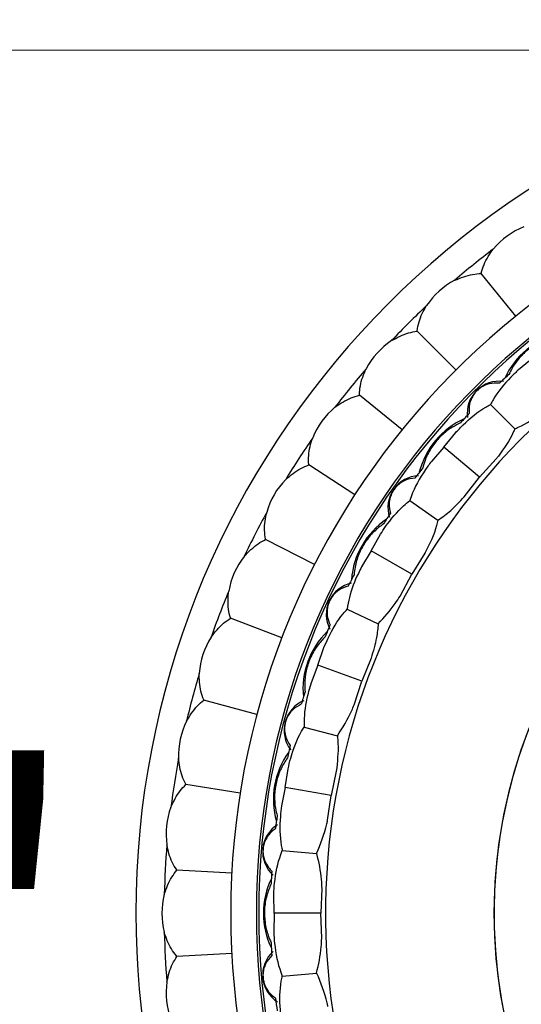
# Model space of a CAD drawing. Units: inches. Extents: x 0.2 to 10.7, y -2.4 to 14.3.
# Drawn here: x 3.8 to 4, y 3.4 to 3.8 of the extents above; entities that cross this region are included whole.
import ezdxf

# ---------------------------------------------------------------- set-up
doc = ezdxf.new("R2010")
doc.units = ezdxf.units.IN
doc.header["$MEASUREMENT"] = 0
doc.styles.add('SLDTEXTSTYLE3', font='TXT', dxfattribs={"width": 0.75})
doc.dimstyles.new('SLDDIMSTYLE0', dxfattribs={"dimtxt": 0.1377952755905512, "dimasz": 0.156, "dimexe": 0, "dimexo": 0.0625, "dimgap": 0.0344488188976378, "dimtad": 0, "dimtih": 1, "dimtoh": 1, "dimdec": 6, "dimlfac": 5, "dimrnd": 1e-09, "dimzin": 12, "dimdsep": 46, "dimlunit": 5, "dimtxsty": 'SLDTEXTSTYLE3', "dimsah": 1, "dimcen": 0.09, "dimadec": 0, "dimazin": 3, "dimtfac": 1, "dimtmove": 0, "dimatfit": 0, "dimfxl": 0, "dimfrac": 2, "dimtolj": 1, "dimtzin": 12, "dimarcsym": 0})

# ---------------------------------------------------------------- blocks, each defined once
blk = doc.blocks.new('_D_4')
at = {"color": 7, "linetype": 'Continuous', "lineweight": 0}
for p, q in [((3.411573961601989, 3.791551021940264), (3.411573961601989, 4.041551021940264)), ((4.092274749003566, 3.791551021940264), (3.286573961601989, 3.791551021940264)), ((4.092274749003566, 3.117551021940265), (3.286573961601989, 3.117551021940265)), ((3.411573961601989, 3.117551021940265), (3.411573961601989, 2.867551021940265))]:
    blk.add_line(p, q, dxfattribs=at)
at = {"color": 7, "linetype": 'Continuous', "lineweight": 18}
for points in [[(3.411573961601989, 3.791551021940264), (3.437573961601989, 3.947551021940265), (3.38557396160199, 3.947551021940265)], [(3.411573961601989, 3.117551021940265), (3.38557396160199, 2.961551021940265), (3.437573961601989, 2.961551021940265)]]:
    blk.add_solid(points, dxfattribs=at)
at = {"color": 7, "linetype": 'Continuous', "lineweight": 18, "char_height": 0.1377952755905512, "attachment_point": 1, "style": 'SLDTEXTSTYLE3'}
for s, insert in [('3 3/8"', (3.268692688845312, 3.511049795001365)), ('%%c', (3.060880192846332, 3.50894459119586))]:
    blk.add_mtext(s, dxfattribs=dict(at, insert=insert))

msp = doc.modelspace()

# ---------------------------------------------------------------- linework, layer by layer
at = {"color": 7, "linetype": 'Continuous', "lineweight": 25}
for p, q in [((3.953478631688613, 3.687694810377355), (3.940007185969341, 3.704330660390498)), ((3.9301427146476, 3.666683056296227), (3.915006147080494, 3.681819623863332)), ((3.960312811427196, 3.671404814762309), (3.954602707041776, 3.66678086340312)), ((3.909130960566473, 3.643347139255213), (3.892495110553329, 3.656818584974484)), ((3.943617580545635, 3.653208190398198), (3.953119967038711, 3.643705803905121)), ((3.925420956181523, 3.636512959516637), (3.930044907540714, 3.642223063902058)), ((3.925420956181523, 3.636512959516637), (3.920600541839396, 3.630967707147738)), ((3.939381041995335, 3.624799056659063), (3.925420956181523, 3.636512959516637)), ((3.890673578619937, 3.617942732444771), (3.872720712014774, 3.629601460337825)), ((3.945883503546336, 3.6320116197389), (3.939381041995335, 3.624799056659063)), ((3.933407194553953, 3.617142933674923), (3.939381041995335, 3.624799056659063)), ((3.912139174031559, 3.61569368634589), (3.92314727002006, 3.607985734553406)), ((3.897118093697434, 3.596092282874889), (3.900680247624755, 3.602518578671404)), ((3.874972791747054, 3.590748171862126), (3.855899603913277, 3.600466446466423)), ((3.897118093697434, 3.596092282874889), (3.893333835249142, 3.589794219183486)), ((3.912900192324178, 3.586980483984362), (3.897118093697434, 3.596092282874889)), ((3.918051418438154, 3.595212612623168), (3.912900192324178, 3.586980483984362)), ((3.908346572852767, 3.57840332698968), (3.912900192324178, 3.586980483984362)), ((3.88765332050877, 3.573282943977754), (3.899832650566468, 3.567603629100653)), ((3.862200621054404, 3.562061406803852), (3.842216081829241, 3.569732752669146)), ((3.876264192129569, 3.551370946642977), (3.878656314380367, 3.558318174104476)), ((3.897032245766679, 3.554139674252649), (3.893388772488552, 3.545138109117874)), ((3.876264192129569, 3.551370946642977), (3.87363107235313, 3.544511435107348)), ((3.893388772488596, 3.545138109117992), (3.876264192129569, 3.551370946642977)), ((3.890393740410576, 3.535900530687836), (3.893388772488596, 3.545138109117992)), ((3.852497001116845, 3.532196735471018), (3.831820065294079, 3.537737103726678)), ((3.870904010246144, 3.527264592239754), (3.883884511592266, 3.52378647738671)), ((3.863492886724484, 3.50370778599222), (3.864642293874726, 3.510964857128042)), ((3.883464642457416, 3.510040785076013), (3.881439627107042, 3.500543291447004)), ((3.845968246825024, 3.501481361452331), (3.824825455240459, 3.504830050664351)), ((3.863492886724484, 3.50370778599222), (3.862090911631883, 3.496495249399291)), ((3.881439627107042, 3.500543291447004), (3.863492886724484, 3.50370778599222)), ((3.880094184956539, 3.490925970727526), (3.881439627107042, 3.500543291447004)), ((3.862400162560444, 3.479036875463045), (3.875787429230038, 3.477865641393857)), ((3.842685888577193, 3.470251808813145), (3.821308886079842, 3.471372130041759)), ((3.877760853271303, 3.464255867525538), (3.877415824915374, 3.454551021940265)), ((3.859192227134318, 3.454551021940266), (3.859063995029314, 3.461897434315827)), ((3.859192227134318, 3.454551021940266), (3.859063995029314, 3.447204609564706)), ((3.877415824915374, 3.454551021940266), (3.859192227134318, 3.454551021940266)), ((3.877760853271299, 3.444846176355078), (3.877415824915374, 3.454551021940266)), ((3.842685888577194, 3.438850235067378), (3.821308886079842, 3.437729913838764)), ((3.862400162560443, 3.430065168417486), (3.875787429230037, 3.431236402486674))]:
    msp.add_line(p, q, dxfattribs=at)
for centre, radius, start, end in [((4.142274749003565, 3.454551021940265), 0.3369999999999997, 10.68794911408703, 180), ((4.142274749003565, 3.454551021940265), 0.2999999999999998, 12.02469918056592, 180), ((4.142274749003565, 3.454551021940265), 0.29, 12.44587447978892, 180), ((4.142274749003565, 3.454551021940265), 0.2890899659234607, 12.4856843132583, 180), ((3.967702529072699, 3.694829069269623), 0.02984962311319902, 111.630771386817, 140.3692286131843), ((4.142274749003565, 3.454551021940265), 0.2630000000000002, 13.74744551176603, 262.022554553018), ((4.142274749003565, 3.454551021940265), 0.3259999999999998, 127.302056875273, 130.697943124728), ((3.943542958914983, 3.675265035107049), 0.02984962311319888, 117.6307713868174, 146.3692286131837), ((4.142274749003565, 3.454551021940265), 0.3259999999999997, 133.302056875273, 136.6979431247279), ((3.977721120923809, 3.650658399378721), 0.03125000000000007, 104.1349778297657, 155.8650221701697), ((3.921560735836778, 3.653282812028844), 0.02984962311319925, 123.630771386817, 152.369228613185), ((4.142274749003565, 3.454551021940265), 0.3259999999999999, 139.302056875273, 142.697943124728), ((4.142274749003565, 3.454551021940265), 0.2844463935587351, 132.3141445340661, 133.3227094923145), ((3.947052187551544, 3.649773583392248), 0.01250000000000018, 82.57223014387111, 187.4277698560031), ((3.901996701674205, 3.629123241871127), 0.02984962311319927, 129.6307713868169, 158.3692286131841), ((4.142274749003565, 3.454551021940265), 0.284446393558735, 136.6772905077057, 137.6858554659555), ((4.142274749003565, 3.454551021940265), 0.1972827534923791, 18.46976461467142, 180), ((3.946167371565105, 3.619104650020017), 0.03125000000000012, 114.1349778247009, 165.8650221753014), ((4.142274749003565, 3.454551021940265), 0.326, 145.302056875273, 148.6979431247279), ((3.916118014887106, 3.612907671985466), 0.01249999999999998, 92.57223014387297, 197.4277698560005), ((4.142274749003565, 3.454551021940265), 0.2844463935587352, 142.3141445340459, 143.3227094923145), ((3.885065204079586, 3.603051021940262), 0.02984962311319911, 135.6307713868164, 164.3692286131844), ((4.142274749003565, 3.454551021940265), 0.3259999999999998, 151.302056875273, 154.6979431247279), ((4.142274749003565, 3.454551021940265), 0.2844463935587352, 146.6772905077057, 147.6858554659556), ((3.920572245634747, 3.582551021940262), 0.03124999999999992, 124.1349778247103, 175.8650221752923), ((3.870951748083712, 3.575351804933775), 0.02984962311319883, 141.6307713868167, 170.3692286131853), ((4.142274749003565, 3.454551021940265), 0.2844463935587356, 152.3141445340459, 153.3227094923146), ((3.892055500147967, 3.571230173899392), 0.01250000000000055, 102.5722301438742, 207.4277698560012), ((4.142274749003565, 3.454551021940265), 0.3259999999999994, 157.3020568752731, 160.6979431247279), ((3.901713438082372, 3.542108178631633), 0.03125000000000022, 134.1349778247152, 185.865022175286), ((4.142274749003565, 3.454551021940265), 0.2844463935587352, 156.6772905077058, 157.6858554659555), ((3.859810963663904, 3.546329069269621), 0.02984962311319892, 147.6307713868159, 176.369228613184), ((4.142274749003565, 3.454551021940265), 0.3259999999999997, 163.3020568752731, 166.6979431247281), ((4.142274749003565, 3.454551021940265), 0.2844463935587351, 162.3141445340656, 163.3227094923146), ((3.875595770668255, 3.52600743882354), 0.01249999999999951, 112.5722301438714, 217.4277698560023), ((3.851764911585625, 3.516300794113136), 0.02984962311319854, 153.6307713868173, 182.3692286131846), ((4.142274749003565, 3.454551021940265), 0.284446393558735, 166.6772905077058, 167.6858554659555), ((4.142274749003565, 3.454551021940265), 0.3260000000000002, 169.302056875273, 172.697943124728), ((3.890163964232439, 3.499004955422996), 0.03125000000000026, 144.1349778246804, 195.8650221753218), ((3.846901746079188, 3.485595975530755), 0.02984962311319925, 159.630771386817, 188.369228613186), ((4.142274749003565, 3.454551021940265), 0.2844463935587355, 172.3141445340459, 173.3227094923145), ((3.867238946999218, 3.478613536679405), 0.01249999999999939, 122.5722301440465, 227.4277698559638), ((4.142274749003565, 3.454551021940265), 0.326, 175.3020568752732, 178.6979431247281), ((3.886274749003566, 3.454551021940265), 0.03125000000000037, 154.1349778247191, 205.8650221752817), ((4.142274749003565, 3.454551021940265), 0.2844463935587356, 176.6772905076855, 177.6858554659548), ((3.845274749003566, 3.454551021940262), 0.02984962311319894, 165.6307713868169, 194.3692286131858), ((4.142274749003565, 3.454551021940265), 0.3369999999999997, 180, 258.26497534205), ((4.142274749003565, 3.454551021940265), 0.2999999999999996, 180, 263.0116995831469), ((4.142274749003565, 3.454551021940265), 0.29, 180, 262.7694581098456), ((4.142274749003565, 3.454551021940265), 0.2890899659234606, 180, 262.7465747086911), ((4.142274749003565, 3.454551021940265), 0.1972827534923789, 180, 259.3380724581492), ((4.142274749003565, 3.454551021940265), 0.3259999999999997, 181.302056875274, 184.6979431247288), ((4.142274749003565, 3.454551021940265), 0.2844463935587354, 182.3141445340461, 183.3227094923147), ((3.867238946999192, 3.430488507201098), 0.01249999999999995, 132.5722301438743, 237.4277698560017), ((3.846901746079189, 3.423506068349769), 0.02984962311319915, 171.6307713868165, 200.3692286131857), ((4.142274749003565, 3.454551021940265), 0.284446393558735, 186.6772905076863, 187.6858554659555)]:
    msp.add_arc(centre, radius, start, end, dxfattribs=at)
at = {"color": 8, "linetype": 'Continuous', "lineweight": 25}
msp.add_arc((4.142274749003565, 3.454551021940265), 0.19728215878522, 18.46982230403635, 259.3380399415656, dxfattribs=at)
at = {"color": 7, "linetype": 'Continuous', "lineweight": 25}
for points, knots in [([(3.940007185969341, 3.704330660390498), (3.940022587041343, 3.704397148995718), (3.94054730057369, 3.706662411498325), (3.941889133108447, 3.710022968833435), (3.944024538019202, 3.712930564529991), (3.944713221095486, 3.713868284556206)], [0, 0, 0, 0, 0.02007539555399523, 0.6839674350671437, 0.9999999999999999, 0.9999999999999999, 0.9999999999999999, 0.9999999999999999]), ([(3.929699542054828, 3.701710446989567), (3.932011909604053, 3.702663861355837), (3.93544217181928, 3.704078195888064), (3.938885147943423, 3.704268606963583), (3.940007185969341, 3.704330660390498)], [0, 0, 0, 0, 0.67410810140404, 1, 1, 1, 1]), ([(3.915006147080494, 3.681819623863332), (3.915014513832083, 3.681887358087404), (3.915299568520493, 3.684195058744196), (3.916282776462274, 3.687677466287424), (3.918102556891534, 3.690792344464303), (3.918689448856552, 3.691796914545742)], [0, 0, 0, 0, 0.02007539555397662, 0.6839674350671315, 1, 1, 1, 1]), ([(3.905028856398085, 3.678136322087274), (3.90722889761736, 3.679326221776318), (3.910492530282056, 3.681091368473957), (3.913896742045636, 3.681640625461005), (3.915006147080494, 3.681819623863332)], [0, 0, 0, 0, 0.6741081014030772, 1, 1, 1, 1]), ([(3.968383653594417, 3.679654637517574), (3.966864916896773, 3.679190379413238), (3.963812124783444, 3.678257180471207), (3.959133226655012, 3.675508482930934), (3.955007897239718, 3.67173258484643), (3.952360132786678, 3.668093071903745), (3.951229650780752, 3.665790919010537), (3.950786834982202, 3.664889153510118)], [0, 0, 0, 0, 0.2196696170796046, 0.441554928908524, 0.641123722525428, 0.8594262583949597, 1, 1, 1, 1]), ([(3.892495110553329, 3.656818584974484), (3.892496351316625, 3.656886822707076), (3.892538624042287, 3.659211677866738), (3.893152435159127, 3.662777781632301), (3.894636653211691, 3.666065815032367), (3.89511532395426, 3.667126228888997)], [0, 0, 0, 0, 0.02007539555398712, 0.6839674350671433, 0.9999999999999999, 0.9999999999999999, 0.9999999999999999, 0.9999999999999999]), ([(3.954602707041776, 3.66678086340312), (3.953590331534665, 3.665824578958746), (3.949785228525058, 3.66223029917643), (3.945978069740687, 3.657520698071091), (3.943952878046734, 3.653820763863576), (3.943617580545633, 3.653208190398198)], [0, 0, 0, 0, 0.2322379072055388, 0.8728867435496513, 1, 1, 1, 1]), ([(3.947114156742424, 3.661486021485657), (3.945804664679447, 3.661542282972846), (3.944023246334443, 3.66161882047027), (3.941357777411822, 3.660701934267959), (3.939734121445613, 3.659800950794746), (3.938319245879403, 3.658617452506168), (3.93716847132802, 3.657284185376799), (3.936082447456658, 3.655447895445007), (3.935197310788475, 3.652741704864364), (3.935284719360875, 3.650882266695426), (3.935339749458136, 3.649711614201303)], [0, 0, 0, 0, 0.2518775885697177, 0.3426514521619977, 0.4341518873498116, 0.4969100286732474, 0.5597874204971136, 0.6402490169326408, 0.7735104115716128, 0.9999999999999999, 0.9999999999999999, 0.9999999999999999, 0.9999999999999999]), ([(3.882957486387621, 3.652112549848339), (3.885021097164965, 3.653525898070161), (3.888082343236698, 3.655622517616611), (3.891410493383253, 3.656524602740699), (3.892495110553329, 3.656818584974484)], [0, 0, 0, 0, 0.6741081014030819, 1, 1, 1, 1]), ([(3.930044907540714, 3.642223063902058), (3.931001191985086, 3.643235439409169), (3.934595471767403, 3.647040542418774), (3.939305072872739, 3.650847701203143), (3.943005007080256, 3.652872892897097), (3.943617580545634, 3.653208190398199)], [0, 0, 0, 0, 0.232237907205449, 0.8728867435496752, 1, 1, 1, 1]), ([(3.953119967038711, 3.643705803905122), (3.953575458640916, 3.643909322660726), (3.957210129452124, 3.645533334337225), (3.96118848521625, 3.648118830277812), (3.964466832639576, 3.650671797880232), (3.964814151204985, 3.650942267397556)], [0, 0, 0, 0, 0.1135494411741572, 0.90608660503544, 1, 1, 1, 1]), ([(3.931936617433613, 3.646038935961573), (3.930521571332775, 3.645318005121124), (3.927677206286919, 3.643868871780632), (3.923546697453311, 3.640349450998794), (3.920139718882829, 3.635914561355353), (3.918164174711425, 3.631870561320056), (3.91745063192198, 3.629407077162044), (3.917171133426252, 3.628442117349409)], [0, 0, 0, 0, 0.2196696170803822, 0.4415549289100895, 0.6411237225276868, 0.8594262583979728, 1, 1, 1, 1]), ([(3.95311996703871, 3.643705803905121), (3.952916448283105, 3.643250312302915), (3.951292436606605, 3.639615641491709), (3.948706940665994, 3.63563728572754), (3.946153973063541, 3.632358938304179), (3.945883503546185, 3.632011619738731)], [0, 0, 0, 0, 0.113549441172965, 0.9060866050259048, 1, 1, 1, 1]), ([(3.872720712014774, 3.629601460337825), (3.872714813195714, 3.629669453952059), (3.872513840809799, 3.631985992014954), (3.872751530058652, 3.635596721023742), (3.873883924330948, 3.639021885264997), (3.874249129434243, 3.640126524780701)], [0, 0, 0, 0, 0.02007539555399823, 0.6839674350671449, 1, 1, 1, 1]), ([(3.863727250572003, 3.623924252167236), (3.8656318215559, 3.625545563982956), (3.868457141382102, 3.62795068537572), (3.871672766002166, 3.629195715203455), (3.872720712014774, 3.629601460337825)], [0, 0, 0, 0, 0.6741081014030621, 1, 1, 1, 1]), ([(3.920600541839396, 3.630967707147738), (3.920124541616833, 3.6303382717497), (3.917195879431121, 3.626465576819734), (3.914069661211353, 3.621210830151194), (3.912486283491671, 3.616685691280046), (3.912139174031546, 3.615693686345889)], [0, 0, 0, 0, 0.1315898890650802, 0.8096263696097991, 1, 1, 1, 1]), ([(3.914145199095775, 3.624452932663599), (3.912845831454923, 3.624280948501973), (3.911078186260453, 3.624046983173559), (3.908612427418205, 3.622681172711854), (3.907169892572687, 3.621511932302407), (3.905982024466622, 3.620100723448441), (3.905080252173808, 3.618587881738847), (3.904329595845657, 3.616590903111077), (3.903927831455105, 3.613772123276715), (3.904336800144404, 3.611956112491007), (3.904594275883121, 3.610812800714819)], [0, 0, 0, 0, 0.2518775885697149, 0.3426514521620082, 0.4341518873498166, 0.4969100286732415, 0.5597874204971119, 0.6402490169326457, 0.7735104115716058, 1, 1, 1, 1]), ([(3.90068024762476, 3.6025185786714), (3.901336507190302, 3.603520379145483), (3.903990481291155, 3.607571752492309), (3.907891797760958, 3.612216087761963), (3.911314385746027, 3.615018379429099), (3.912139174031557, 3.615693686345904)], [0, 0, 0, 0, 0.1995778560611319, 0.8071112238228164, 1, 1, 1, 1]), ([(3.92314727002006, 3.607985734553407), (3.924831748633486, 3.609210234963333), (3.928459126758563, 3.611847090050546), (3.931681320346192, 3.615295756090144), (3.933407194553948, 3.617142933674929)], [0, 0, 0, 0, 0.4643791067107937, 0.9999999999999999, 0.9999999999999999, 0.9999999999999999, 0.9999999999999999]), ([(3.855899603913277, 3.600466446466423), (3.855886630140557, 3.600533451010032), (3.855444614538584, 3.602816291500377), (3.8553035777463, 3.606432085849774), (3.856071741489708, 3.609956854116033), (3.856319479690194, 3.611093616629113)], [0, 0, 0, 0, 0.02007539555397231, 0.6839674350671329, 1, 1, 1, 1]), ([(3.901880598964332, 3.606604971035595), (3.900612238920024, 3.605649272577809), (3.898062725534241, 3.603728236022112), (3.894606109416226, 3.599545027818253), (3.892021001010411, 3.594585898493524), (3.890777703030606, 3.590260286260317), (3.890502780094204, 3.58771032255701), (3.890395091321643, 3.586711488247738)], [0, 0, 0, 0, 0.219669617080385, 0.4415549289100874, 0.6411237225276885, 0.8594262583979878, 1, 1, 1, 1]), ([(3.923147270020059, 3.607985734553406), (3.922972045531075, 3.607302998583541), (3.921896193120527, 3.603111100845921), (3.91995128987279, 3.598756595339812), (3.918089679198139, 3.595283983490539), (3.918051418438137, 3.595212612623176)], [0, 0, 0, 0, 0.1600587639155918, 0.9827371047629624, 1, 1, 1, 1]), ([(3.847548839439013, 3.593880265932139), (3.849273503751208, 3.595691777910222), (3.851831942536626, 3.598379050136017), (3.85489981057395, 3.599953383860067), (3.855899603913277, 3.600466446466423)], [0, 0, 0, 0, 0.6741081014030935, 0.9999999999999999, 0.9999999999999999, 0.9999999999999999, 0.9999999999999999]), ([(3.893333835249142, 3.589794219183486), (3.892908308957447, 3.588957966035375), (3.890947471062134, 3.585104486485712), (3.88874628511269, 3.579442525474082), (3.887925625808379, 3.574817565207768), (3.88765332050877, 3.573282943977754)], [0, 0, 0, 0, 0.1562566020339766, 0.7200351015697563, 1, 1, 1, 1]), ([(3.842216081829241, 3.569732752669146), (3.842196175246229, 3.56979803402633), (3.841517959243632, 3.572022165665998), (3.840999741638818, 3.57560340995646), (3.84139525869062, 3.579189164148989), (3.84152281571673, 3.580345595051471)], [0, 0, 0, 0, 0.02007539555399603, 0.6839674350671504, 1, 1, 1, 1]), ([(3.888107842383951, 3.582257460258726), (3.886858079793483, 3.581862456100009), (3.885157916754311, 3.58132509686387), (3.882966788827116, 3.579551861602514), (3.881749205793616, 3.578149891035011), (3.880824437919006, 3.576553850482579), (3.880199067779559, 3.574907401122574), (3.879806587307304, 3.572810410983908), (3.879900402602082, 3.569964689094722), (3.880618505101605, 3.568247284261024), (3.881070603211747, 3.567166052152544)], [0, 0, 0, 0, 0.2518775885697215, 0.3426514521620077, 0.4341518873498132, 0.496910028673246, 0.559787420497116, 0.6402490169326447, 0.7735104115716073, 1, 1, 1, 1]), ([(3.899832650566468, 3.567603629100653), (3.902153912080161, 3.570128314325441), (3.90522225770976, 3.573465554369223), (3.907734813137049, 3.577436481381524), (3.908346572852758, 3.578403326989687)], [0, 0, 0, 0, 0.7565189173287441, 1, 1, 1, 1]), ([(3.878656314380367, 3.558318174104476), (3.879187712822706, 3.559550163575897), (3.881220714607874, 3.564263457020421), (3.884321098673328, 3.569468783865054), (3.887131425525537, 3.572685567474519), (3.88765332050877, 3.573282943977756)], [0, 0, 0, 0, 0.2237039214173808, 0.8558370430839096, 1, 1, 1, 1]), ([(3.834599507046574, 3.562309759343348), (3.836125368903952, 3.56429162417948), (3.838388895857866, 3.567231604921452), (3.841275395108238, 3.569117993812085), (3.842216081829241, 3.569732752669146)], [0, 0, 0, 0, 0.6741081014030846, 1, 1, 1, 1]), ([(3.899832650566467, 3.567603629100653), (3.899653866242095, 3.565810149850254), (3.899210329698963, 3.561360802349047), (3.897846394719365, 3.556838869536091), (3.897032245766623, 3.55413967425252)], [0, 0, 0, 0, 0.4030881494222179, 0.9999999999999999, 0.9999999999999999, 0.9999999999999999, 0.9999999999999999]), ([(3.879128835098684, 3.562550923809367), (3.878045699589034, 3.561389496148278), (3.875868503537435, 3.559054926101028), (3.873190807666626, 3.554335035139617), (3.871506116636257, 3.549002346768688), (3.871032841828028, 3.544526553876401), (3.87120489213898, 3.541967589984525), (3.871272285158447, 3.540965230253633)], [0, 0, 0, 0, 0.2196696170796164, 0.4415549289085599, 0.6411237225254711, 0.8594262583950075, 1, 1, 1, 1]), ([(3.831820065294079, 3.537737103726678), (3.831793444001466, 3.537799946661225), (3.8308864582747, 3.539941001398541), (3.829996737557874, 3.543448458768198), (3.830015274550481, 3.547055912613698), (3.830021252860744, 3.548219341806615)], [0, 0, 0, 0, 0.02007539555399263, 0.6839674350671485, 1, 1, 1, 1]), ([(3.87363107235313, 3.544511435107348), (3.873292047834024, 3.543387800534869), (3.871907071358557, 3.538797550089243), (3.870844107770327, 3.53282491994606), (3.870892032325074, 3.528376418845841), (3.870904010246144, 3.527264592239755)], [0, 0, 0, 0, 0.1955720047297023, 0.7989470098641448, 1, 1, 1, 1]), ([(3.825021128990199, 3.529558625477602), (3.826331470730944, 3.531689129445909), (3.828275286178374, 3.534849607659818), (3.83094879155197, 3.537027384045598), (3.831820065294079, 3.537737103726678)], [0, 0, 0, 0, 0.6741081014035676, 1, 1, 1, 1]), ([(3.869793218515104, 3.536181692348125), (3.868631034378918, 3.535575670193797), (3.867050012088665, 3.534751244438405), (3.865200091389832, 3.532624463233515), (3.864244455812695, 3.531032360674217), (3.863610886773454, 3.529299983307869), (3.863280920342611, 3.527569952828112), (3.863258541046791, 3.525436667162787), (3.863845085496646, 3.522650469038376), (3.864850502625321, 3.521083852633509), (3.865483486334583, 3.520097552883225)], [0, 0, 0, 0, 0.2518775885697134, 0.3426514521620033, 0.4341518873498084, 0.4969100286732388, 0.5597874204971093, 0.6402490169326382, 0.7735104115715952, 0.9999999999999999, 0.9999999999999999, 0.9999999999999999, 0.9999999999999999]), ([(3.883884511592266, 3.523786477386707), (3.885910161123626, 3.526996186249195), (3.888334964562628, 3.530838367716156), (3.890102741530702, 3.53518501629324), (3.890393740410568, 3.535900530687841)], [0, 0, 0, 0, 0.8353871075815152, 1, 1, 1, 1]), ([(3.864642293874736, 3.51096485712804), (3.864971359478187, 3.512347446760102), (3.866197627391082, 3.51749968778655), (3.86838813523642, 3.523144091997619), (3.870570301361383, 3.526718043808237), (3.870904010246144, 3.527264592239754)], [0, 0, 0, 0, 0.2370374331723192, 0.883323554344851, 1, 1, 1, 1]), ([(3.883884511592266, 3.52378647738671), (3.88397685154142, 3.522793712295482), (3.884386795627583, 3.51838632219154), (3.883867199501015, 3.513683948551694), (3.883464642457403, 3.510040785076016)], [0, 0, 0, 0, 0.2252501067103855, 0.9999999999999999, 0.9999999999999999, 0.9999999999999999, 0.9999999999999999]), ([(3.824825455240459, 3.504830050664351), (3.824792410906697, 3.50488976665592), (3.82366659258117, 3.506924286647136), (3.822415116718704, 3.510319528659065), (3.822056470556948, 3.513909158138297), (3.821940804651744, 3.515066838847948)], [0, 0, 0, 0, 0.02007539555397418, 0.6839674350671351, 1, 1, 1, 1]), ([(3.864372626668779, 3.515215354215432), (3.863507626218151, 3.513883486742812), (3.861768900501049, 3.511206317933547), (3.859951485311506, 3.506093155713064), (3.859218400141044, 3.500548939333624), (3.859529528719956, 3.496058960484449), (3.860143324616614, 3.493568749227067), (3.860383751725313, 3.49259332026783)], [0, 0, 0, 0, 0.2196696170803795, 0.4415549289100841, 0.6411237225276835, 0.8594262583979734, 1, 1, 1, 1]), ([(3.818918647984279, 3.495985692611153), (3.819999113230072, 3.498241493464316), (3.821601920322204, 3.501587842289479), (3.824033140334684, 3.504033145996593), (3.824825455240459, 3.504830050664351)], [0, 0, 0, 0, 0.6741081014030705, 1, 1, 1, 1]), ([(3.862090911631883, 3.496495249399291), (3.861929017278208, 3.495101268340481), (3.861322729737429, 3.489880867944445), (3.861439580741153, 3.483826621064817), (3.862266752003639, 3.479702100033038), (3.862400162560444, 3.479036875463045)], [0, 0, 0, 0, 0.2340377591619176, 0.8764615579925582, 1, 1, 1, 1]), ([(3.875787429230037, 3.477865641393857), (3.877309823378579, 3.481630419315194), (3.879015484964883, 3.485848405233973), (3.879989527459585, 3.490433335797246), (3.880094184956538, 3.490925970727521)], [0, 0, 0, 0, 0.8925534588855106, 1, 1, 1, 1]), ([(3.859757808067842, 3.487625617824292), (3.85871855975579, 3.486826473600226), (3.857300751781775, 3.48573623073899), (3.855842306534571, 3.48330923280526), (3.855250073463609, 3.481745063913797), (3.854932723154804, 3.480205809775118), (3.854820683492653, 3.47883372300984), (3.854959234464806, 3.477009844775697), (3.855605275432287, 3.474630339403526), (3.856789685447437, 3.472588453030232), (3.85787780390297, 3.471475836068545), (3.858306531910441, 3.471037455439453)], [0, 0, 0, 0, 0.2517968970887726, 0.343517179084594, 0.4360055932983399, 0.4711421253678718, 0.53323068367696, 0.5951339322526786, 0.6950170384108473, 0.8798340963983853, 1, 1, 1, 1]), ([(3.821308886079842, 3.471372130041759), (3.821269780745566, 3.471428064829451), (3.819937464522458, 3.473333759447795), (3.818337944945776, 3.476579587120012), (3.817606045032056, 3.480112063501221), (3.81737000217125, 3.481251311935491)], [0, 0, 0, 0, 0.02007539555399016, 0.6839674350671386, 1, 1, 1, 1]), ([(3.859063995029314, 3.461897434315827), (3.859152839426666, 3.46337926245955), (3.859477138967978, 3.468788226914564), (3.860688533814766, 3.474716463019378), (3.862206457104463, 3.478547933299307), (3.862400162560443, 3.479036875463045)], [0, 0, 0, 0, 0.2476556046589234, 0.90399171345226, 1, 1, 1, 1]), ([(3.875787429230037, 3.477865641393857), (3.876534757261307, 3.474522218523993), (3.877523649821847, 3.47009807562502), (3.877714285260041, 3.465402815485882), (3.877760853271297, 3.464255867525538)], [0, 0, 0, 0, 0.7557221695166265, 1, 1, 1, 1]), ([(3.816358924087741, 3.46195879282207), (3.817197675035246, 3.464315175533888), (3.818441913082172, 3.467810731672308), (3.820604210778315, 3.470496771441628), (3.821308886079842, 3.471372130041759)], [0, 0, 0, 0, 0.6741081014030743, 1, 1, 1, 1]), ([(3.858060333600756, 3.466036529582954), (3.857439750810134, 3.464574690418), (3.856192325728605, 3.461636267266276), (3.855290412461205, 3.456285194633407), (3.855531207572594, 3.450697908454631), (3.856617286054214, 3.446330169383851), (3.857654177658859, 3.443984374569858), (3.858060333600756, 3.443065514297575)], [0, 0, 0, 0, 0.2196696170803817, 0.4415549289100816, 0.6411237225276785, 0.8594262583979723, 1, 1, 1, 1]), ([(3.821308886079842, 3.437729913838764), (3.821264148191279, 3.437781454589338), (3.819739931205943, 3.43953744464578), (3.81780989258624, 3.442598296011074), (3.816712757769172, 3.446034916743812), (3.816358924087741, 3.447143251058452)], [0, 0, 0, 0, 0.02007539555397773, 0.683967435067147, 1, 1, 1, 1]), ([(3.859063995029314, 3.447204609564706), (3.859152839426666, 3.445722781420983), (3.859477138967977, 3.440313816965968), (3.860688533814771, 3.434385580861154), (3.862206457104463, 3.430554110581225), (3.862400162560443, 3.430065168417486)], [0, 0, 0, 0, 0.2476556046590213, 0.9039917134522764, 1, 1, 1, 1]), ([(3.875787429230037, 3.431236402486674), (3.876534757261307, 3.434579825356538), (3.877523649821852, 3.439003968255538), (3.877714285260045, 3.443699228394706), (3.877760853271299, 3.444846176355078)], [0, 0, 0, 0, 0.7557221695121267, 0.9999999999999999, 0.9999999999999999, 0.9999999999999999, 0.9999999999999999]), ([(3.81737000217125, 3.427850731945032), (3.817957849289569, 3.430281879493409), (3.818829886158872, 3.43388834490054), (3.820699570952628, 3.436785691918264), (3.821308886079842, 3.437729913838764)], [0, 0, 0, 0, 0.6741081014030998, 1, 1, 1, 1]), ([(3.858306531910441, 3.43806458844108), (3.857421752433186, 3.437097542839862), (3.856213220483025, 3.435776642506641), (3.85519750718298, 3.433124671564733), (3.854846246102424, 3.431273174784145), (3.85485573275464, 3.429697753085928), (3.855014941826065, 3.428410962135418), (3.855377668116105, 3.426911379081766), (3.856369418758376, 3.424721368530496), (3.857891127901905, 3.422830432967073), (3.859189145841754, 3.421888908386153), (3.859757808067842, 3.421476426056237)], [0, 0, 0, 0, 0.2517929346659454, 0.3439272883142023, 0.4368481807167603, 0.4993445881667954, 0.5285979432143441, 0.5898828585662121, 0.686444194188768, 0.8626310645938122, 1, 1, 1, 1]), ([(3.862090911631868, 3.412606794481338), (3.861929017278199, 3.414000775540115), (3.861322729737428, 3.419221175936119), (3.86143958074115, 3.425275422815713), (3.862266752003639, 3.429399943847491), (3.862400162560443, 3.430065168417486)], [0, 0, 0, 0, 0.2340377591576557, 0.8764615579917941, 1, 1, 1, 1]), ([(3.875787429230037, 3.431236402486674), (3.877309823378579, 3.42747162456534), (3.879015484964881, 3.423253638646567), (3.87998952745958, 3.4186687080833), (3.880094184956533, 3.418176073153031)], [0, 0, 0, 0, 0.8925534588863571, 0.9999999999999999, 0.9999999999999999, 0.9999999999999999, 0.9999999999999999])]:
    msp.add_open_spline(points, degree=3, knots=knots, dxfattribs=at)

# ---------------------------------------------------------------- dimensions: what is measured, and where the dimension line sits
at = {"color": 7, "linetype": 'Continuous', "lineweight": 18}
dim = msp.add_linear_dim(base=(3.411573961601991, 3.117551021940265), p1=(4.142274749003565, 3.791551021940264), p2=(4.142274749003565, 3.117551021940265), angle=90.0000000000002, text='%%c<>', dimstyle='SLDDIMSTYLE0', dxfattribs=at)
dim.commit()
dim.dimension.update_dxf_attribs({"geometry": '_D_4', "text_midpoint": (3.411573961601991, 3.441744751903308), "dimtype": 160})

doc.saveas('drawing.dxf')
